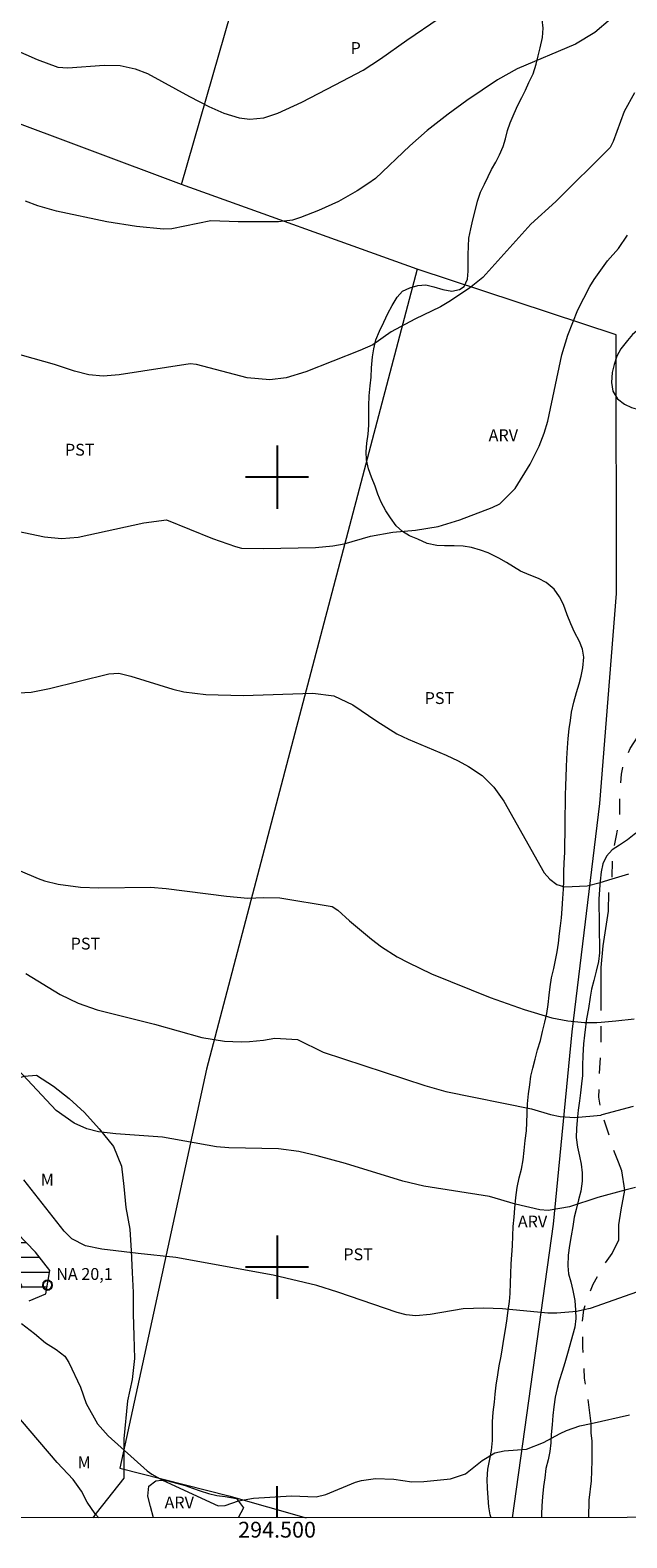
# Model space of a CAD drawing. Units: metres. Extents: x 294207 to 294721, y 1656062 to 1656629.
# Drawn here: x 294469 to 294544, y 1656066 to 1656257 of the extents above; entities that cross this region are included whole.
import ezdxf
from ezdxf.enums import TextEntityAlignment as Align

# ---------------------------------------------------------------- set-up
doc = ezdxf.new("R2010")
doc.units = ezdxf.units.M
doc.header["$MEASUREMENT"] = 0
doc.linetypes.add('Intermitente', pattern=[48, 15, -2, 2, -2, 2, -2, 2, -2, 2, -2, 15])
for name, color, linetype, lineweight in [('Articulacao', 7, 'Continuous', 18), ('Cerca', 8, 'Cerca', 20), ('Pto_Nivel_Agua', 5, 'Continuous', 9), ('Represas', 5, 'Continuous', 18), ('Rio_Intermitente', 5, 'Intermitente', 9), ('Topon_Pto_Nivel_Agua', 5, 'Continuous', 9)]:
    doc.layers.add(name, color=color, linetype=linetype, lineweight=lineweight)
for name, color, linetype, lineweight, true_color in [('Curvas_Intermediarias', 7, 'Continuous', 9, 0x783c14), ('Curvas_Mestras', 7, 'Continuous', 20, 0x783c14), ('Topon_Cultura', 7, 'Continuous', 9, 0x00ff33), ('Topon_Vegetacao', 7, 'Continuous', 9, 0x00ff33), ('Vegetacao', 7, 'Orla8', 9, 0x00ff33)]:
    doc.layers.add(name, color=color, linetype=linetype, lineweight=lineweight, true_color=true_color)
doc.layers.add('Malha_Coordenadas', color=7, linetype='Continuous')
doc.styles.add('Arial', font='arial.ttf', dxfattribs={"height": 1.5})
doc.styles.get("Standard").update_dxf_attribs({"font": 'arial.ttf'})
doc.linetypes.add('Cerca', pattern='A,10,0,["X",Standard,S=1,R=0,X=0,Y=-0.5],0.1', length=10.1)
doc.linetypes.add('Orla8', pattern='A,6,-0.5,["V",Standard,S=1,R=0,X=-0.5,Y=-1],-0.5,6,-0.5,["V",Standard,S=1,R=0,X=-0.5,Y=-1],-0.5', length=14)

# ---------------------------------------------------------------- blocks, each defined once
blk = doc.blocks.new('CotasNa')
at = {"layer": 'Pto_Nivel_Agua', "lineweight": -3}
blk.add_lwpolyline([(0, 0.6, 1), (0, -0.6, 1)], format="xyb", close=True, dxfattribs=at)

msp = doc.modelspace()

# ---------------------------------------------------------------- hatches: boundary and pattern name
at = {"layer": 'Represas'}
h = msp.add_hatch(dxfattribs=at)
h.set_pattern_fill('LINE', color=256, scale=15)
h.paths.add_polyline_path([(294441.36, 1656120.94), (294441.14, 1656118.59), (294441.82, 1656117.24), (294443.05, 1656116.75), (294444.11, 1656116.44), (294444.91, 1656115.7), (294445.59, 1656114.9), (294446.32, 1656113.92), (294447.37, 1656112.99), (294449.65, 1656110.78), (294452.11, 1656108.38), (294453.77, 1656106.59), (294454.76, 1656106.1), (294456.36, 1656105.61), (294458.76, 1656105.05), (294459.93, 1656103.51), (294460.55, 1656101.11), (294461.29, 1656098.34), (294463.13, 1656096.74), (294465.96, 1656096.06), (294468.62, 1656095.75), (294470.71, 1656096.62), (294471.21, 1656099.57), (294469.42, 1656101.91), (294467.07, 1656104.31), (294464.12, 1656107.83), (294462.45, 1656109.55), (294460.05, 1656111.58), (294457.96, 1656114.29), (294456.3, 1656118.11), (294454.45, 1656121), (294450.69, 1656124.07), (294446.63, 1656126.72), (294443.98, 1656128.01), (294441.57, 1656127.95), (294440.9, 1656126.9), (294441.02, 1656124.57), (294441.39, 1656121.24)])

# ---------------------------------------------------------------- linework, layer by layer
at = {"layer": 'Articulacao', "flags": 128}
msp.add_lwpolyline([(294223.08, 1656622.41), (294704.49, 1656622.66), (294704.76, 1656068.38), (294223.37, 1656068.13), (294223.08, 1656622.41)], close=True, dxfattribs=at)
at = {"layer": 'Cerca', "flags": 128}
for points in [[(294487.91, 1656237.06), (294502.09, 1656286.33)], [(294487.91, 1656237.06), (294441.42, 1656254.43), (294430.49, 1656241.06), (294424.85, 1656233.26), (294412.08, 1656238.26)], [(294517.76, 1656226.33), (294487.91, 1656237.06)], [(294529.8, 1656068.29), (294535.01, 1656105.43), (294537.37, 1656129.78), (294540.87, 1656158.71), (294542.99, 1656185.28), (294542.96, 1656218.04), (294517.76, 1656226.33), (294502.02, 1656166.78), (294491.06, 1656125.06), (294480.1, 1656074.55), (294493.87, 1656071.05), (294503.67, 1656068.28)]]:
    msp.add_lwpolyline(points, dxfattribs=at)
at = {"layer": 'Curvas_Intermediarias', "flags": 128}
for points, elevation in [([(294544.2, 1656259.67), (294540.23, 1656256.29), (294537.81, 1656254.83), (294530.42, 1656251.68), (294527.92, 1656250.29), (294524.02, 1656247.67), (294521.66, 1656245.97), (294519.02, 1656243.89), (294516.82, 1656241.96), (294512.47, 1656237.81), (294511.51, 1656237.12), (294510.16, 1656236.26), (294507.76, 1656234.88), (294505.23, 1656233.75), (294502.95, 1656232.87), (294501.94, 1656232.55), (294500.18, 1656232.34), (294495.06, 1656232.32), (294491.6, 1656232.44), (294486.66, 1656231.42), (294485.63, 1656231.39), (294482.21, 1656231.75), (294478.46, 1656232.33), (294472.08, 1656233.66), (294469.71, 1656234.35), (294468.16, 1656234.94)], 28), ([(294459.96, 1656257.44), (294461.86, 1656256.36), (294463.83, 1656255.42), (294469.6, 1656252.87), (294472.23, 1656251.9), (294473.5, 1656251.83), (294478.12, 1656252.14), (294480.12, 1656252.12), (294482.05, 1656251.7), (294483.59, 1656251.09), (294488.91, 1656248.19), (294491.36, 1656246.93), (294493.27, 1656246.09), (294495.21, 1656245.5), (294496.53, 1656245.31), (294498.34, 1656245.5), (294500.08, 1656246.08), (294503.12, 1656247.49), (294507.37, 1656249.65), (294510.89, 1656251.54), (294513.11, 1656252.94), (294516.44, 1656255.33), (294520.53, 1656258.09)], 29), ([(294545.26, 1656248.66), (294543.96, 1656246.31), (294542.54, 1656242.48), (294542.16, 1656241.74), (294535.32, 1656234.92), (294532.12, 1656232.02), (294526.06, 1656225.29), (294524.38, 1656223.93), (294521.74, 1656222.19), (294520.7, 1656221.57), (294517.44, 1656220.01), (294514.45, 1656218.39), (294512.11, 1656216.77), (294510.47, 1656216.03), (294503.63, 1656213.34), (294501.13, 1656212.56), (294499.09, 1656212.31), (294496.2, 1656212.59), (294489.8, 1656214.26), (294489.01, 1656214.33), (294480.01, 1656212.96), (294477.97, 1656212.77), (294476.15, 1656212.95), (294474.36, 1656213.43), (294471.83, 1656214.27), (294465.07, 1656216.18)], 27), ([(294465.51, 1656193.5), (294470.55, 1656192.47), (294472.68, 1656192.25), (294474.82, 1656192.41), (294483.11, 1656194.23), (294485.98, 1656194.62), (294491.84, 1656192.26), (294494.73, 1656191.21), (294495.49, 1656191.02), (294498.3, 1656190.97), (294504.87, 1656191.09), (294507.07, 1656191.3), (294508.51, 1656191.58), (294511.85, 1656192.54), (294514.66, 1656193.03), (294517.55, 1656193.31), (294520.4, 1656193.77), (294523.15, 1656194.61), (294527.24, 1656196.16), (294528.22, 1656196.65), (294530.16, 1656198.58), (294532.05, 1656201.67), (294533.2, 1656203.94), (294533.83, 1656205.58), (294534.27, 1656207.1), (294536.06, 1656215.51), (294536.8, 1656217.96), (294538.08, 1656221.17), (294539.59, 1656224.14), (294540.16, 1656225.02), (294541.86, 1656227.39), (294543.24, 1656228.95), (294544.38, 1656230.63)], 26), ([(294462.57, 1656152.22), (294469.73, 1656149.2), (294470.56, 1656148.92), (294472.28, 1656148.5), (294475.11, 1656148.1), (294477.42, 1656148.03), (294483.95, 1656148.1), (294485.96, 1656147.94), (294493.6, 1656146.98), (294496.31, 1656146.72), (294498.33, 1656146.81), (294500.35, 1656146.76), (294506.98, 1656145.64), (294507.68, 1656145.21), (294509.17, 1656143.84), (294511.97, 1656141.51), (294513.23, 1656140.57), (294515.21, 1656139.3), (294516.6, 1656138.56), (294519.55, 1656137.13), (294526.99, 1656134.12), (294531.27, 1656132.6), (294534.8, 1656131.55), (294536.84, 1656131.18), (294538.92, 1656130.97), (294540.51, 1656130.98), (294541.04, 1656131.02), (294542.9, 1656131.17), (294545.21, 1656131.45)], 24), ([(294468.17, 1656137.17), (294472.52, 1656134.52), (294474.82, 1656133.43), (294477.23, 1656132.59), (294484.49, 1656130.77), (294490.49, 1656129.07), (294493.36, 1656128.6), (294495.45, 1656128.51), (294496.49, 1656128.56), (294498.3, 1656128.73), (294499.71, 1656128.97), (294502.59, 1656128.83), (294505.83, 1656127.22), (294518.73, 1656123.01), (294521.38, 1656122.25), (294532.21, 1656120.06), (294534.63, 1656119.33), (294535.85, 1656119.08), (294537.7, 1656118.95), (294541, 1656119.26), (294541.17, 1656119.31), (294545.13, 1656120.37)], 23), ([(294545.38, 1656110.08), (294544.03, 1656109.73), (294540.61, 1656108.83), (294537.01, 1656107.65), (294534.34, 1656107.18), (294533.26, 1656107.25), (294530.21, 1656107.98), (294526.91, 1656108.96), (294518.57, 1656110.26), (294515.94, 1656110.87), (294508.67, 1656113.11), (294505.09, 1656114.1), (294502.76, 1656114.65), (294500.17, 1656114.98), (294493.9, 1656115.09), (294492.34, 1656115.24), (294485.51, 1656116.47), (294479.59, 1656116.87), (294477.4, 1656117.14), (294475.92, 1656117.53), (294474.29, 1656118.22), (294472.04, 1656119.83), (294467.18, 1656125.04)], 22), ([(294549.95, 1656098.4), (294539.65, 1656094.77), (294538.85, 1656094.59), (294537.98, 1656094.39), (294535.44, 1656094.16), (294534.27, 1656094.19), (294528.55, 1656094.72), (294526.17, 1656094.82), (294523.55, 1656094.72), (294519.37, 1656094.01), (294517.56, 1656093.86), (294516.36, 1656093.97), (294515.19, 1656094.26), (294507.7, 1656096.84), (294505.04, 1656097.67), (294499.5, 1656099.01), (294487.16, 1656101.23), (294482.43, 1656101.72), (294477.82, 1656102.3), (294475.73, 1656102.71), (294474.01, 1656103.59), (294473.04, 1656104.56), (294467.94, 1656111.05)], 21), ([(294477.44, 1656068.26), (294476.95, 1656068.76), (294475.95, 1656070.26), (294475.23, 1656071.66), (294474.17, 1656073.14), (294472.14, 1656075.27), (294465.31, 1656083.31)], 19)]:
    msp.add_lwpolyline(points, dxfattribs=dict(at, elevation=elevation))
at = {"layer": 'Curvas_Mestras', "flags": 128}
for points, elevation in [([(294466.48, 1656172.67), (294468.86, 1656172.81), (294471.18, 1656173.25), (294478.7, 1656175.1), (294479.96, 1656175.19), (294481.5, 1656174.8), (294486.8, 1656173.16), (294488.18, 1656172.85), (294490.97, 1656172.49), (294495.71, 1656172.38), (294504.53, 1656172.66), (294507.17, 1656172.32), (294509.58, 1656171.18), (294512.63, 1656169.11), (294515.17, 1656167.53), (294516.59, 1656166.83), (294521.41, 1656164.81), (294522.93, 1656164.08), (294524.24, 1656163.38), (294525.97, 1656162.23), (294527.44, 1656160.75), (294528.73, 1656158.99), (294533.84, 1656149.94), (294534.54, 1656149.11), (294535.41, 1656148.45), (294536.4, 1656148.13), (294539.25, 1656148.28), (294540.92, 1656148.7), (294542.44, 1656149.16), (294544.53, 1656149.8)], 25), ([(294467.62, 1656092.87), (294469.27, 1656091.62), (294470.67, 1656090.44), (294472.03, 1656089.57), (294473.14, 1656088.74), (294473.65, 1656087.95), (294475.09, 1656084.83), (294475.82, 1656082.75), (294477.24, 1656080.16), (294478.59, 1656078.64), (294483.57, 1656074.24), (294484.13, 1656073.82), (294485.47, 1656073.03), (294492.54, 1656069.79), (294493.42, 1656069.83), (294495.11, 1656070.42), (294497.02, 1656070.77), (294501.81, 1656071.07), (294504.93, 1656070.94), (294506.19, 1656071.23), (294509.92, 1656072.78), (294510.71, 1656073.01), (294512.46, 1656073.25), (294514.77, 1656073.15), (294517.06, 1656072.85), (294518.6, 1656072.88), (294521.95, 1656073.19), (294523.85, 1656073.84), (294525.98, 1656075.54), (294527.56, 1656076.52), (294528.76, 1656076.76), (294531.6, 1656076.96), (294533.75, 1656077.8), (294535.84, 1656078.96), (294536.66, 1656079.33), (294538.36, 1656079.9), (294539.78, 1656080.22), (294544.62, 1656081.29)], 20)]:
    msp.add_lwpolyline(points, dxfattribs=dict(at, elevation=elevation))
at = {"layer": 'Malha_Coordenadas', "flags": 128}
for points in [[(294500, 1656204), (294500, 1656196)], [(294504, 1656200), (294496, 1656200)], [(294500, 1656104), (294500, 1656096)], [(294504, 1656100), (294496, 1656100)], [(294500, 1656068.27), (294500, 1656072.27)]]:
    msp.add_lwpolyline(points, dxfattribs=at)
at = {"layer": 'Represas', "flags": 128}
msp.add_lwpolyline([(294468.62, 1656095.75), (294470.71, 1656096.62), (294471.21, 1656099.57), (294469.42, 1656101.91), (294467.07, 1656104.31)], dxfattribs=at)
at = {"layer": 'Rio_Intermitente', "flags": 128}
msp.add_lwpolyline([(294539.47, 1656068.29), (294539.52, 1656070.51), (294539.82, 1656072.97), (294539.88, 1656075.5), (294539.88, 1656078.02), (294539.76, 1656079), (294539.78, 1656080.22), (294539.41, 1656083.24), (294538.92, 1656085.95), (294538.85, 1656087.92), (294538.73, 1656089.89), (294538.73, 1656091.36), (294538.61, 1656092.78), (294538.85, 1656094.59), (294539.46, 1656096.43), (294540.02, 1656097.85), (294541.49, 1656100.44), (294542.42, 1656101.73), (294543.28, 1656103.45), (294543.28, 1656105.37), (294543.58, 1656107.28), (294544.03, 1656109.73), (294543.66, 1656112.19), (294543.23, 1656113.3), (294542.56, 1656114.96), (294542.31, 1656115.95), (294541.17, 1656119.31), (294540.74, 1656121.52), (294540.86, 1656125.22), (294541.05, 1656127.37), (294541.05, 1656128.72), (294541.04, 1656131.02), (294541.04, 1656134.35), (294541.04, 1656137.92), (294541.29, 1656140.69), (294541.96, 1656145.06), (294542.02, 1656147.46), (294542.44, 1656149.16), (294542.5, 1656152.18), (294542.99, 1656154.64), (294543.42, 1656157.36), (294543.42, 1656159.89), (294543.61, 1656162.41), (294543.79, 1656163.27), (294544.72, 1656165.67), (294545.71, 1656167.21), (294547.19, 1656169.61), (294549.71, 1656172.26), (294552.42, 1656174.66), (294554.45, 1656177.31), (294557.59, 1656179.77), (294560.85, 1656183.17), (294561.77, 1656188.4), (294561.77, 1656191.6), (294561.77, 1656194.74), (294561.77, 1656197.26), (294561.77, 1656199.79), (294561.77, 1656202.31), (294561.77, 1656204.83), (294561.77, 1656207.43), (294561.58, 1656210.2), (294561.15, 1656212.72), (294560.04, 1656214.01), (294558.99, 1656216.85), (294557.7, 1656220.72), (294556.35, 1656224.11), (294555.18, 1656229.16), (294554.56, 1656232.18)], dxfattribs=at)
at = {"layer": 'Vegetacao', "flags": 128}
for points in [[(294527.09, 1656068.29), (294526.99, 1656068.65), (294526.83, 1656069.67), (294526.73, 1656070.79), (294526.65, 1656072.04), (294526.62, 1656073.13), (294526.7, 1656074.43), (294526.94, 1656075.7), (294527.17, 1656076.81), (294527.29, 1656078.06), (294527.29, 1656079.2), (294527.29, 1656080.42), (294527.37, 1656081.65), (294527.53, 1656082.93), (294527.63, 1656083.92), (294527.74, 1656085.08), (294527.94, 1656086.38), (294528.14, 1656087.5), (294528.38, 1656088.75), (294528.56, 1656089.81), (294528.71, 1656090.9), (294528.93, 1656092.13), (294529.11, 1656093.21), (294529.28, 1656094.5), (294529.42, 1656095.65), (294529.52, 1656096.67), (294529.57, 1656098.03), (294529.59, 1656099.18), (294529.65, 1656100.44), (294529.74, 1656101.55), (294529.81, 1656102.7), (294529.84, 1656103.96), (294529.89, 1656105.15), (294530.01, 1656106.35), (294530.11, 1656107.48), (294530.23, 1656108.83), (294530.4, 1656110.09), (294530.66, 1656111.3), (294530.96, 1656112.42), (294531.18, 1656113.6), (294531.28, 1656114.75), (294531.43, 1656116.02), (294531.57, 1656117.25), (294531.63, 1656118.31), (294531.67, 1656119.46), (294531.72, 1656120.68), (294531.82, 1656121.94), (294531.99, 1656123.09), (294532.15, 1656124.2), (294532.37, 1656125.19), (294532.67, 1656126.32), (294532.99, 1656127.51), (294533.34, 1656128.68), (294533.62, 1656129.84), (294533.9, 1656131.01), (294534.15, 1656132.13), (294534.31, 1656133.25), (294534.44, 1656134.44), (294534.57, 1656135.5), (294534.77, 1656136.63), (294535.06, 1656137.81), (294535.27, 1656138.88), (294535.46, 1656139.91), (294535.63, 1656141.02), (294535.78, 1656142.22), (294535.91, 1656143.21), (294536.03, 1656144.24), (294536.09, 1656145.35), (294536.2, 1656146.65), (294536.26, 1656147.86), (294536.3, 1656148.9), (294536.32, 1656150.03), (294536.37, 1656151.17), (294536.44, 1656152.5), (294536.45, 1656153.66), (294536.49, 1656154.89), (294536.49, 1656156.23), (294536.49, 1656157.39), (294536.51, 1656158.4), (294536.53, 1656159.77), (294536.56, 1656160.94), (294536.6, 1656162.08), (294536.63, 1656163.29), (294536.68, 1656164.39), (294536.78, 1656165.73), (294536.87, 1656166.91), (294537, 1656168.13), (294537.15, 1656169.21), (294537.3, 1656170.24), (294537.59, 1656171.53), (294537.9, 1656172.73), (294538.25, 1656173.84), (294538.52, 1656174.83), (294538.72, 1656175.88), (294538.84, 1656177.22), (294538.69, 1656178.23), (294538.28, 1656179.2), (294537.68, 1656180.39), (294537.22, 1656181.43), (294536.74, 1656182.59), (294536.28, 1656183.87), (294535.75, 1656184.86), (294535.08, 1656185.84), (294534.06, 1656186.67), (294533.11, 1656187.16), (294531.93, 1656187.64), (294530.82, 1656188.12), (294529.93, 1656188.64), (294529.07, 1656189.22), (294528.09, 1656189.77), (294526.75, 1656190.43), (294525.77, 1656190.75), (294524.62, 1656191.1), (294523.55, 1656191.25), (294522.42, 1656191.3), (294521.22, 1656191.33), (294520.21, 1656191.35), (294519.02, 1656191.6), (294517.83, 1656192.17), (294516.79, 1656192.58), (294515.89, 1656193.13), (294515.1, 1656193.86), (294514.38, 1656194.84), (294513.76, 1656195.74), (294513.18, 1656196.85), (294512.78, 1656197.86), (294512.42, 1656198.86), (294511.94, 1656199.99), (294511.56, 1656201.05), (294511.33, 1656202.18), (294511.29, 1656203.22), (294511.36, 1656204.3), (294511.53, 1656205.46), (294511.6, 1656206.57), (294511.6, 1656207.69), (294511.6, 1656209.04), (294511.67, 1656210.3), (294511.78, 1656211.57), (294511.9, 1656212.65), (294511.97, 1656213.83), (294512.1, 1656215.22), (294512.27, 1656216.24), (294512.52, 1656217.4), (294512.95, 1656218.49), (294513.52, 1656219.63), (294514.04, 1656220.73), (294514.58, 1656221.74), (294515.22, 1656222.8), (294515.9, 1656223.56), (294516.81, 1656223.99), (294517.82, 1656224.27), (294518.83, 1656224.34), (294519.85, 1656224.09), (294520.97, 1656223.74), (294522.13, 1656223.57), (294523.12, 1656223.74), (294523.7, 1656224.13), (294524.12, 1656225.06), (294524.2, 1656226.07), (294524.2, 1656227.08), (294524.21, 1656228.15), (294524.22, 1656229.24), (294524.29, 1656230.27), (294524.54, 1656231.46), (294524.79, 1656232.57), (294525.14, 1656233.88), (294525.39, 1656234.95), (294525.76, 1656236.07), (294526.27, 1656237.11), (294526.74, 1656238.05), (294527.17, 1656238.97), (294527.69, 1656239.89), (294528.17, 1656240.79), (294528.62, 1656241.88), (294528.93, 1656242.85), (294529.18, 1656243.87), (294529.52, 1656244.85), (294530.02, 1656246.06), (294530.5, 1656247.11), (294530.98, 1656248.07), (294531.45, 1656248.98), (294531.88, 1656249.96), (294532.44, 1656251.05), (294532.79, 1656252.3), (294533.06, 1656253.36), (294533.33, 1656254.37), (294533.63, 1656255.64), (294533.71, 1656256.84), (294533.58, 1656257.94), (294533.43, 1656258.96), (294533.42, 1656260.05), (294533.49, 1656261.28), (294533.6, 1656262.44), (294533.62, 1656263.32), (294533.26, 1656264.23), (294532.35, 1656265.04), (294531.37, 1656265.76), (294530.51, 1656266.57), (294529.61, 1656267.4), (294528.77, 1656268.22), (294528.07, 1656269.03), (294527.51, 1656269.99), (294527, 1656270.96), (294526.35, 1656271.87), (294525.59, 1656272.78), (294524.78, 1656273.25), (294523.6, 1656273.33), (294522.54, 1656273.1), (294521.36, 1656272.55), (294520.1, 1656271.86), (294518.91, 1656271.2), (294517.66, 1656270.92), (294516.67, 1656271.03), (294515.49, 1656271.6), (294514.53, 1656272.51), (294514.02, 1656273.38), (294513.26, 1656274.29), (294512.56, 1656275.05), (294511.63, 1656275.85), (294510.7, 1656276.48), (294509.76, 1656277.15), (294508.81, 1656277.76), (294507.95, 1656278.31), (294506.88, 1656278.93), (294505.91, 1656279.23), (294504.79, 1656279.46), (294503.79, 1656279.59), (294502.6, 1656279.63), (294501.42, 1656279.63), (294500.21, 1656279.63), (294499.26, 1656279.63), (294499.45, 1656279.71), (294498.37, 1656279.78), (294497.27, 1656279.8), (294496.2, 1656279.83), (294495.18, 1656279.82), (294494.15, 1656279.69), (294492.97, 1656279.42), (294491.76, 1656278.93), (294490.81, 1656278.36), (294490.15, 1656277.88), (294489.1, 1656277.72), (294488.11, 1656277.8), (294487.76, 1656277.7), (294487.48, 1656278.05), (294487.64, 1656279.08), (294487.76, 1656280.19), (294487.76, 1656281.22), (294487.8, 1656282.28), (294487.9, 1656283.32), (294488.03, 1656284.52), (294488.28, 1656285.69), (294488.61, 1656286.74), (294489.06, 1656287.75), (294489.61, 1656288.63), (294490.34, 1656289.55), (294491.21, 1656290.15), (294492.25, 1656290.56), (294493.23, 1656290.81), (294494.48, 1656291.08), (294495.35, 1656291.44), (294495.91, 1656292.14), (294496.08, 1656293.06), (294496.63, 1656293.98), (294497.18, 1656294.49), (294498.2, 1656294.7), (294499.36, 1656294.47), (294500.31, 1656294.05), (294501.2, 1656293.41), (294502.03, 1656292.72), (294502.93, 1656292.01), (294504.01, 1656291.51), (294505.02, 1656291.16), (294506.04, 1656290.85), (294507.17, 1656290.48), (294508.33, 1656290.01), (294509.36, 1656289.66), (294510.72, 1656289.3), (294511.76, 1656288.91), (294512.91, 1656288.53), (294514, 1656288.17), (294515.35, 1656287.82), (294516.61, 1656287.56), (294517.6, 1656287.33), (294518.73, 1656287.01), (294519.75, 1656286.83), (294520.96, 1656286.58), (294522.27, 1656286.36), (294523.25, 1656286.1), (294524.19, 1656285.76), (294525.16, 1656285.46), (294526.2, 1656285.11), (294527.49, 1656284.7), (294528.67, 1656284.1), (294529.7, 1656283.7), (294530.64, 1656283.32), (294531.82, 1656282.98), (294533.18, 1656282.63), (294534.46, 1656282.14), (294535.58, 1656281.61), (294536.71, 1656281.16), (294538.02, 1656280.83), (294539.35, 1656280.29), (294540.31, 1656279.88), (294541.3, 1656279.5), (294542.28, 1656279.11), (294543.49, 1656278.75), (294544.79, 1656278.26), (294545.86, 1656277.72), (294546.98, 1656277.13), (294548.09, 1656276.47), (294549, 1656275.66), (294549.88, 1656275.02), (294550.81, 1656274.49), (294551.87, 1656274.23), (294552.95, 1656274.26), (294553.88, 1656274.37), (294554.86, 1656274.11), (294556.02, 1656273.87), (294557.18, 1656273.75), (294558.27, 1656273.9), (294559.32, 1656274.13), (294560.66, 1656274.36), (294561.84, 1656274.41), (294562.92, 1656274.23), (294563.93, 1656273.83), (294565.02, 1656273.28), (294566.05, 1656272.65), (294567.06, 1656272.2), (294567.94, 1656271.72), (294568.99, 1656271.02), (294569.99, 1656270.47), (294571.1, 1656269.99), (294572.06, 1656269.66), (294573.04, 1656269.37), (294574.04, 1656269.22), (294575.06, 1656269.42), (294575.55, 1656269.63), (294575.93, 1656270.58), (294576.23, 1656273.2), (294577.04, 1656274.61), (294577.84, 1656275.58), (294594.35, 1656269.98), (294597.33, 1656268.83), (294596.59, 1656266.51), (294596.23, 1656266.23), (294596.22, 1656265.25), (294596.58, 1656264.25), (294596.91, 1656263.72), (294597.84, 1656263.27), (294598.82, 1656262.79), (294599.71, 1656262.27), (294600.66, 1656261.84), (294601.75, 1656261.47), (294602.91, 1656261.16), (294603.99, 1656260.81), (294604.92, 1656260.38), (294605.85, 1656259.91), (294606.91, 1656259.49), (294608.15, 1656259.06), (294609.31, 1656258.4), (294610.17, 1656257.8), (294611.09, 1656257.38), (294612.06, 1656256.96), (294613.34, 1656256.49), (294614.35, 1656256.06), (294615.4, 1656255.36), (294616.46, 1656254.8), (294617.4, 1656254.31), (294618.35, 1656253.85), (294619.41, 1656253.32), (294620.41, 1656252.7), (294621.36, 1656252.15), (294622.23, 1656251.57), (294623.2, 1656251.11), (294624.26, 1656250.61), (294625.28, 1656250.24), (294626.21, 1656249.69), (294627.22, 1656249.09), (294628.17, 1656248.76), (294629.13, 1656248.43), (294630.16, 1656248.09), (294631.14, 1656247.63), (294632.25, 1656247.08), (294633.29, 1656246.66), (294634.52, 1656246.2), (294635.79, 1656245.86), (294637.05, 1656245.5), (294638.22, 1656245.07), (294639.36, 1656244.6), (294640.45, 1656244.2), (294641.8, 1656243.82), (294642.86, 1656243.43), (294643.9, 1656242.95), (294644.86, 1656242.52), (294645.95, 1656242.04), (294647.13, 1656241.6), (294648.09, 1656241.21), (294649.15, 1656240.69), (294650.31, 1656240.19), (294651.42, 1656239.74), (294652.62, 1656239.39), (294653.74, 1656238.93), (294654.84, 1656238.44), (294655.86, 1656238.06), (294656.91, 1656237.68), (294658.07, 1656237.33), (294659.06, 1656237), (294660.27, 1656236.5), (294661.42, 1656235.96), (294662.4, 1656235.48), (294663.47, 1656235), (294664.55, 1656234.5), (294665.03, 1656234), (294665.21, 1656233.06), (294665, 1656232.28), (294664.13, 1656231.42), (294663.09, 1656230.86), (294661.84, 1656230.46), (294660.52, 1656230.28), (294659.29, 1656230.27), (294658.09, 1656230.42), (294657.07, 1656230.64), (294655.79, 1656230.92), (294654.81, 1656231.3), (294653.88, 1656231.7), (294652.84, 1656232.24), (294651.71, 1656232.54), (294650.43, 1656232.73), (294649.39, 1656232.83), (294648.21, 1656232.93), (294647.02, 1656233.05), (294645.81, 1656233.28), (294644.4, 1656233.68), (294643.38, 1656234.2), (294642.43, 1656234.81), (294641.57, 1656235.42), (294640.46, 1656236.14), (294639.23, 1656236.89), (294638.26, 1656237.5), (294637.28, 1656238.2), (294636.4, 1656239.01), (294635.46, 1656239.56), (294634.26, 1656240.24), (294633.12, 1656240.81), (294632.04, 1656241.47), (294630.81, 1656242.17), (294629.57, 1656242.87), (294628.28, 1656243.17), (294627.08, 1656243.52), (294625.89, 1656243.9), (294624.76, 1656244.09), (294623.77, 1656244.27), (294622.72, 1656244.47), (294621.66, 1656244.72), (294620.68, 1656245), (294619.46, 1656245.11), (294618.48, 1656245.34), (294617.39, 1656245.52), (294616.33, 1656245.66), (294615.08, 1656245.87), (294614.11, 1656246.09), (294613, 1656246.41), (294611.92, 1656246.57), (294610.72, 1656246.89), (294609.65, 1656247.27), (294608.65, 1656247.66), (294607.66, 1656248.06), (294606.56, 1656248.52), (294605.55, 1656248.94), (294604.39, 1656249.4), (294603.4, 1656249.79), (294602.35, 1656250.45), (294601.29, 1656251.17), (294600.28, 1656251.83), (294599.22, 1656252.59), (294598.31, 1656253.19), (294597.15, 1656253.92), (294596.09, 1656254.57), (294594.87, 1656254.89), (294593.51, 1656254.86), (294592.26, 1656254.84), (294591.05, 1656254.99), (294589.84, 1656255.36), (294588.88, 1656255.64), (294587.85, 1656255.83), (294586.82, 1656256.37), (294585.88, 1656256.72), (294584.97, 1656257.19), (294583.99, 1656257.68), (294583, 1656257.98), (294581.82, 1656258.25), (294580.67, 1656258.47), (294579.58, 1656258.6), (294578.55, 1656258.77), (294577.49, 1656259.1), (294576.43, 1656259.38), (294575.35, 1656259.72), (294574.31, 1656260.1), (294573.36, 1656260.47), (294572.37, 1656260.85), (294571.26, 1656261.18), (294570.1, 1656261.46), (294568.96, 1656261.75), (294567.76, 1656262.06), (294566.7, 1656262.5), (294565.77, 1656263), (294564.8, 1656263.48), (294563.87, 1656263.93), (294562.91, 1656264.38), (294561.9, 1656264.89), (294560.75, 1656265.37), (294559.76, 1656265.59), (294558.6, 1656265.59), (294557.63, 1656265.29), (294556.72, 1656264.73), (294556.11, 1656263.97), (294556.14, 1656263.32), (294556.05, 1656262.26), (294555.82, 1656261.28), (294555.54, 1656260.22), (294555.22, 1656259.14), (294554.95, 1656257.93), (294554.82, 1656256.78), (294554.82, 1656255.75), (294555.08, 1656254.59), (294555.56, 1656253.44), (294555.99, 1656252.37), (294556.51, 1656251.47), (294557.12, 1656250.56), (294557.68, 1656249.68), (294558.33, 1656248.76), (294558.89, 1656247.67), (294559.48, 1656246.47), (294560.2, 1656245.51), (294560.78, 1656244.5), (294561.24, 1656243.34), (294561.64, 1656241.98), (294561.83, 1656240.68), (294561.91, 1656239.67), (294562.01, 1656238.59), (294562.24, 1656237.43), (294562.62, 1656236.48), (294563.09, 1656235.54), (294563.93, 1656234.56), (294564.86, 1656233.74), (294565.69, 1656232.9), (294566.48, 1656231.97), (294567.09, 1656231), (294567.67, 1656229.83), (294568.22, 1656228.72), (294568.68, 1656227.73), (294569, 1656226.68), (294568.98, 1656225.8), (294568.6, 1656224.99), (294567.78, 1656224.36), (294566.72, 1656224.16), (294565.53, 1656224.11), (294564.38, 1656224.1), (294563.34, 1656224.18), (294562.23, 1656224.43), (294561.05, 1656224.87), (294560.16, 1656225.66), (294559.23, 1656226.28), (294558.23, 1656226.91), (294557.16, 1656227.62), (294556.23, 1656228.01), (294555.1, 1656228.21), (294553.94, 1656228.01), (294552.96, 1656227.58), (294552.13, 1656226.98), (294551.31, 1656225.92), (294550.83, 1656224.96), (294550.47, 1656224), (294550.05, 1656222.91), (294549.37, 1656221.85), (294548.56, 1656221.02), (294547.66, 1656220.3), (294546.66, 1656219.58), (294545.85, 1656218.8), (294545, 1656218.07), (294544.37, 1656217.29), (294543.55, 1656216.23), (294543.03, 1656215.32), (294542.67, 1656214.27), (294542.43, 1656213.26), (294542.33, 1656211.98), (294542.53, 1656210.91), (294543.12, 1656209.93), (294543.99, 1656209.26), (294544.89, 1656208.81), (294546.07, 1656208.5), (294547.05, 1656208.21), (294547.88, 1656207.7), (294548.5, 1656206.87), (294549.07, 1656205.93), (294549.4, 1656204.95), (294549.6, 1656203.74), (294549.88, 1656202.49), (294550.34, 1656201.25), (294550.85, 1656200.22), (294551.5, 1656199.09), (294552.19, 1656198.01), (294552.54, 1656197.12), (294552.51, 1656195.94), (294552.35, 1656194.93), (294552.2, 1656193.87), (294552.02, 1656192.86), (294551.72, 1656191.74), (294551.4, 1656190.72), (294550.97, 1656189.57), (294550.47, 1656188.54), (294550.14, 1656187.53), (294549.86, 1656186.49), (294549.61, 1656185.26), (294549.17, 1656184.03), (294548.72, 1656183.04), (294548.29, 1656181.95), (294547.89, 1656180.81), (294547.59, 1656179.85), (294547.29, 1656178.64), (294547.26, 1656177.41), (294547.6, 1656176.2), (294548.12, 1656175.25), (294548.51, 1656174.31), (294548.96, 1656173.41), (294549.51, 1656172.5), (294549.97, 1656171.47), (294550.58, 1656170.52), (294551.44, 1656169.67), (294552.36, 1656169.16), (294553.57, 1656168.69), (294554.59, 1656168.16), (294555.65, 1656167.75), (294556.8, 1656167.61), (294557.86, 1656167.43), (294559.1, 1656167.01), (294560, 1656166.36), (294560.91, 1656165.5), (294561.24, 1656164.9), (294561.07, 1656163.74), (294560.36, 1656162.7), (294559.51, 1656162.03), (294558.4, 1656161.42), (294557.47, 1656160.96), (294556.11, 1656160.58), (294555.16, 1656160.25), (294554.05, 1656159.82), (294553.09, 1656159.44), (294551.98, 1656159.06), (294550.88, 1656158.65), (294549.95, 1656158.22), (294548.84, 1656157.59), (294547.9, 1656156.79), (294547.12, 1656156.1), (294546.1, 1656155.39), (294545.24, 1656154.76), (294544.36, 1656154.1), (294543.35, 1656153.44), (294542.44, 1656152.81), (294541.71, 1656152.01), (294541.24, 1656151.05), (294541.03, 1656150.06), (294540.93, 1656148.88), (294540.84, 1656147.8), (294540.76, 1656146.59), (294540.76, 1656145.51), (294540.77, 1656144.4), (294540.79, 1656143.37), (294540.8, 1656142.23), (294540.83, 1656140.98), (294540.82, 1656139.79), (294540.7, 1656138.71), (294540.41, 1656137.47), (294540.1, 1656136.27), (294539.83, 1656135.18), (294539.65, 1656134.18), (294539.43, 1656132.76), (294539.18, 1656131.45), (294539.05, 1656130.41), (294538.93, 1656129.38), (294538.81, 1656128.29), (294538.71, 1656126.81), (294538.67, 1656125.53), (294538.66, 1656124.26), (294538.57, 1656123.2), (294538.42, 1656122.07), (294538.29, 1656121.06), (294538.14, 1656119.88), (294537.99, 1656118.6), (294537.9, 1656117.57), (294537.88, 1656116.41), (294538.03, 1656115.2), (294538.3, 1656114.04), (294538.51, 1656113.06), (294538.62, 1656111.93), (294538.62, 1656110.9), (294538.46, 1656109.63), (294538.19, 1656108.53), (294537.86, 1656107.32), (294537.64, 1656106.34), (294537.44, 1656105.17), (294537.25, 1656103.98), (294537.05, 1656102.75), (294536.85, 1656101.54), (294536.8, 1656100.18), (294536.9, 1656099.14), (294537.18, 1656098.16), (294537.46, 1656097.05), (294537.69, 1656095.77), (294537.81, 1656094.56), (294537.82, 1656093.5), (294537.7, 1656092.42), (294537.42, 1656091.34), (294537.07, 1656090.13), (294536.79, 1656089.07), (294536.44, 1656087.91), (294536.11, 1656086.81), (294535.74, 1656085.62), (294535.46, 1656084.63), (294535.21, 1656083.56), (294535.04, 1656082.34), (294534.94, 1656081.24), (294534.84, 1656080.05), (294534.72, 1656078.81), (294534.65, 1656077.75), (294534.53, 1656076.69), (294534.32, 1656075.63), (294534.05, 1656074.52), (294533.9, 1656073.32), (294533.73, 1656072.24), (294533.61, 1656070.93), (294533.53, 1656069.79), (294533.5, 1656068.73), (294533.48, 1656068.29)], [(294364.61, 1656080.89), (294364.26, 1656081.87), (294363.74, 1656082.77), (294363.2, 1656083.61), (294362.52, 1656084.36), (294361.66, 1656085.11), (294360.91, 1656085.85), (294360.25, 1656086.67), (294359.57, 1656087.45), (294359.11, 1656088.34), (294358.66, 1656089.46), (294358.38, 1656090.42), (294358.21, 1656091.41), (294358.15, 1656092.49), (294358.05, 1656093.72), (294358, 1656094.9), (294357.92, 1656095.98), (294357.91, 1656097.12), (294357.91, 1656098.23), (294357.93, 1656099.31), (294358.09, 1656100.32), (294358.81, 1656102.28), (294359.84, 1656103.52), (294361.02, 1656104.91), (294361.83, 1656106.73), (294361.54, 1656109.07), (294360.99, 1656109.91), (294361.23, 1656114.55), (294361.36, 1656116.14), (294361.6, 1656118.7), (294362.54, 1656124.06), (294366.49, 1656130.07), (294370.21, 1656132.32), (294373.33, 1656132.97), (294386.19, 1656133.91), (294395.92, 1656135.99), (294407.28, 1656140.14), (294414.72, 1656144.92), (294420.37, 1656143.96), (294423.4, 1656141.75), (294426.54, 1656138.2), (294427.93, 1656131.3), (294429.62, 1656124.91), (294431.59, 1656122.37), (294433.58, 1656120.65), (294435.9, 1656119.43), (294438.22, 1656118.2), (294440.33, 1656116.81), (294442.6, 1656115.09), (294444.14, 1656112.81), (294445.49, 1656110.41), (294447.13, 1656108.22), (294449.13, 1656106.68), (294452.14, 1656105.15), (294456.03, 1656100.91), (294457.82, 1656099.1), (294460.24, 1656096.71), (294461.74, 1656095.37), (294466.56, 1656094.98), (294467.69, 1656097.68), (294465.54, 1656101.32), (294462.57, 1656106.08), (294460.88, 1656110.52), (294460.99, 1656113.57), (294461.07, 1656116.16), (294462, 1656118.52), (294465.3, 1656123.29), (294467.96, 1656124.2), (294469.54, 1656124.29), (294471.69, 1656122.93), (294473.66, 1656121.36), (294475.63, 1656119.6), (294477.45, 1656117.52), (294479.28, 1656115.29), (294480.28, 1656112.77), (294480.59, 1656110.23), (294480.86, 1656107.54), (294481.35, 1656104.83), (294481.54, 1656102.06), (294481.67, 1656099.33), (294481.78, 1656096.78), (294481.79, 1656094.09), (294481.86, 1656091.32), (294481.93, 1656088.45), (294481.67, 1656085.78), (294481.06, 1656083.1), (294480.58, 1656078.27), (294480.58, 1656073.3), (294477.1, 1656068.85), (294476.66, 1656068.26)], [(294484.37, 1656068.27), (294483.99, 1656069.69), (294483.63, 1656071.02), (294483.78, 1656072.28), (294484.64, 1656072.94), (294485.37, 1656073.02), (294486.18, 1656072.94), (294487.28, 1656072.64), (294488.36, 1656072.37), (294489.3, 1656072.04), (294490.28, 1656071.71), (294491.32, 1656071.37), (294492.38, 1656071.11), (294493.41, 1656070.96), (294494.88, 1656070.71), (294495.76, 1656069.53), (294495.07, 1656068.27)]]:
    msp.add_lwpolyline(points, dxfattribs=at)

# ---------------------------------------------------------------- block references
at = {"layer": 'Pto_Nivel_Agua'}
msp.add_blockref('CotasNa', (294470.93, 1656097.73, 20.11), dxfattribs=at)

# ---------------------------------------------------------------- texts
at = {"layer": 'Malha_Coordenadas', "style": 'Arial'}
msp.add_text('294.500', height=2, dxfattribs=at).set_placement((294500, 1656067.77), align=Align.TOP_CENTER)
at = {"layer": 'Topon_Cultura', "style": 'Arial'}
for s, p in [('P', (294509.31, 1656253.58)), ('PST', (294473.14, 1656202.73)), ('PST', (294518.69, 1656171.29)), ('PST', (294473.86, 1656140.21)), ('PST', (294508.39, 1656100.88))]:
    msp.add_text(s, height=1.5, dxfattribs=at).set_placement(p)
at = {"layer": 'Topon_Pto_Nivel_Agua', "style": 'Arial'}
msp.add_text('NA 20,1', height=1.5, dxfattribs=at).set_placement((294472.03, 1656098.39, 20.11))
at = {"layer": 'Topon_Vegetacao', "style": 'Arial'}
for s, p in [('ARV', (294526.79, 1656204.56)), ('M', (294470.07, 1656110.32)), ('ARV', (294530.49, 1656105.03)), ('M', (294474.74, 1656074.55)), ('ARV', (294485.75, 1656069.46))]:
    msp.add_text(s, height=1.5, dxfattribs=at).set_placement(p)

doc.saveas('drawing.dxf')
